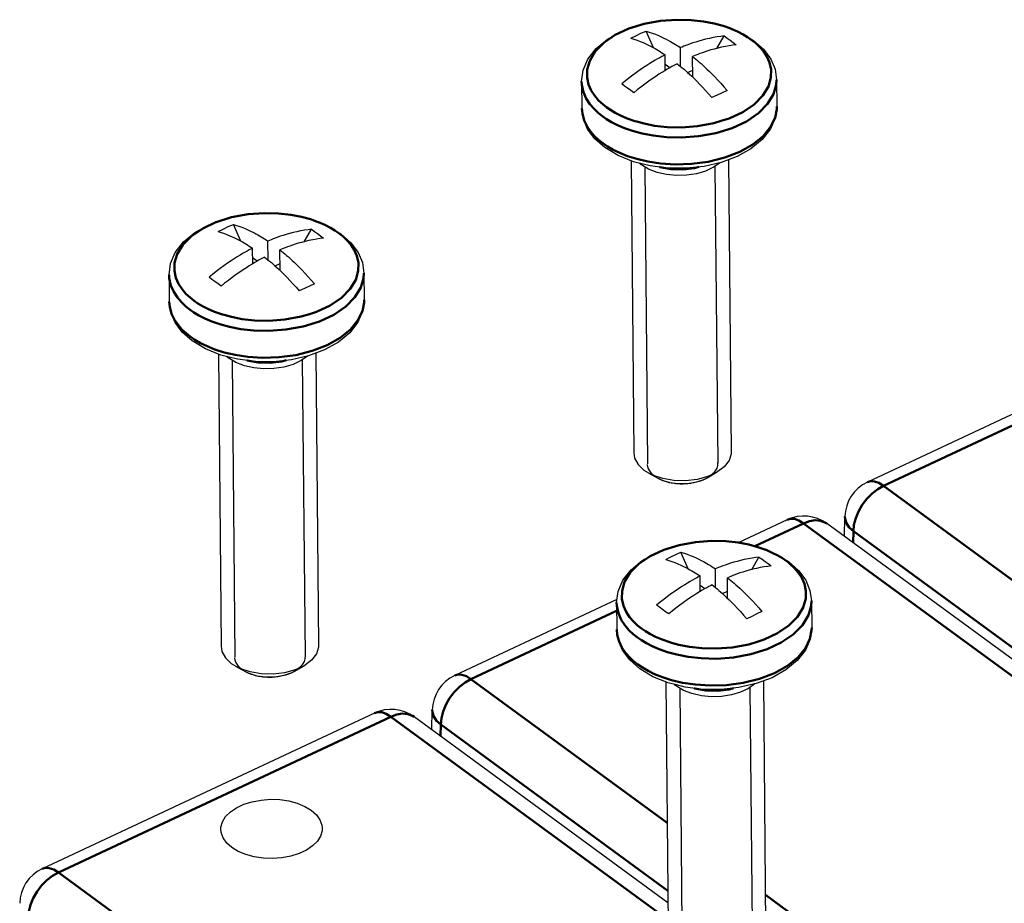
# Model space of a CAD drawing. Units: millimetres. Extents: x -252 to 808, y -11 to 357.
# Drawn here: x -230 to -180, y 220 to 265 of the extents above; entities that cross this region are included whole.
import ezdxf

# ---------------------------------------------------------------- set-up
doc = ezdxf.new("R2010")
doc.units = ezdxf.units.MM
doc.header["$LTSCALE"] = 5
doc.layers.get('0').update_dxf_attribs({"linetype": 'CONTINUOUS'})
doc.layers.add('02_ACHSEN', color=7, linetype='CONTINUOUS')
doc.layers.add('AM_0 ( Kontur 0.5 )', color=7, linetype='CONTINUOUS', lineweight=50)

msp = doc.modelspace()

# ---------------------------------------------------------------- linework, layer by layer
at = {"color": 7, "linetype": 'Continuous'}
for p, q in [((-197.695, 263.67), (-198.071, 264.519)), ((-197.083, 262.506), (-197.09, 263.304)), ((-196.297, 262.709), (-196.306, 263.671)), ((-195.676, 262.152), (-195.686, 263.217)), ((-196.854, 262.64), (-197.086, 262.811)), ((-195.937, 262.397), (-195.679, 262.518)), ((-218.866, 253.754), (-219.242, 254.603)), ((-217.468, 252.793), (-217.477, 253.755)), ((-218.254, 252.59), (-218.261, 253.388)), ((-216.847, 252.236), (-216.857, 253.3)), ((-218.025, 252.724), (-218.257, 252.894)), ((-217.108, 252.48), (-216.85, 252.601)), ((-178.393, 245.287), (-186.715, 241.389)), ((-197.928, 241.843), (-198.163, 241.992)), ((-197.928, 241.843), (-197.615, 241.67)), ((-197.615, 241.67), (-197.44, 241.573)), ((-194.458, 241.874), (-194.941, 241.596)), ((-190.828, 239.463), (-193.346, 238.283)), ((-187.888, 238.599), (-187.866, 239.62)), ((-187.866, 239.62), (-187.866, 239.62)), ((-175.775, 229.729), (-188.798, 239.265)), ((-195.905, 236.941), (-196.281, 237.79)), ((-194.507, 235.98), (-194.516, 236.942)), ((-195.293, 235.777), (-195.3, 236.575)), ((-193.886, 235.424), (-193.896, 236.488)), ((-195.064, 235.912), (-195.296, 236.082)), ((-194.147, 235.668), (-193.889, 235.789)), ((-199.564, 235.371), (-207.886, 231.473)), ((-219.099, 231.926), (-219.334, 232.075)), ((-219.099, 231.926), (-218.786, 231.754)), ((-215.629, 231.958), (-216.112, 231.68)), ((-218.786, 231.754), (-218.611, 231.657)), ((-211.999, 229.547), (-229.057, 221.557)), ((-209.059, 228.683), (-209.037, 229.704)), ((-209.037, 229.704), (-209.037, 229.704)), ((-196.946, 219.813), (-209.969, 229.349))]:
    msp.add_line(p, q, dxfattribs=at)
at = {"color": 2, "linetype": 'Continuous'}
for p, q in [((-198.136, 257.543), (-197.997, 242.325)), ((-194.536, 257.576), (-194.397, 242.358)), ((-219.307, 247.627), (-219.168, 232.409)), ((-215.707, 247.66), (-215.569, 232.442)), ((-197.27, 241.491), (-197.275, 241.493)), ((-196.858, 241.36), (-196.864, 241.361)), ((-196.404, 241.296), (-196.408, 241.296)), ((-195.482, 241.381), (-195.486, 241.38)), ((-218.441, 231.574), (-218.446, 231.577)), ((-218.03, 231.443), (-218.035, 231.445)), ((-217.575, 231.379), (-217.579, 231.38)), ((-216.653, 231.465), (-216.657, 231.464)), ((-196.346, 230.815), (-196.207, 215.596)), ((-192.746, 230.847), (-192.608, 215.629))]:
    msp.add_line(p, q, dxfattribs=at)
at = {"color": 7, "linetype": 'Continuous'}
for points in [[(-201.376, 261.937), (-201.299, 262.514), (-201.052, 263.084), (-200.633, 263.621), (-200.053, 264.101), (-199.341, 264.499), (-198.529, 264.802), (-197.647, 265.004), (-196.725, 265.102), (-195.793, 265.094), (-194.881, 264.98), (-194.017, 264.763), (-193.231, 264.447), (-192.552, 264.039)], [(-198.855, 264.152), (-198.598, 264.285), (-198.337, 264.407), (-198.071, 264.519)], [(-198.071, 264.519), (-197.91, 264.471), (-197.751, 264.417), (-197.593, 264.358), (-197.44, 264.295), (-197.293, 264.229), (-197.155, 264.164), (-197.031, 264.101), (-196.922, 264.043), (-196.825, 263.99), (-196.736, 263.939), (-196.649, 263.888), (-196.561, 263.835), (-196.475, 263.781), (-196.39, 263.726), (-196.306, 263.671)], [(-194.067, 264.271), (-194.235, 264.25), (-194.423, 264.222), (-194.622, 264.187), (-194.822, 264.146), (-195.014, 264.101), (-195.195, 264.054), (-195.365, 264.006), (-195.521, 263.959), (-195.666, 263.912), (-195.8, 263.866), (-195.925, 263.821), (-196.038, 263.778), (-196.138, 263.739), (-196.226, 263.704), (-196.306, 263.671)], [(-198.855, 264.152), (-198.694, 264.104), (-198.535, 264.05), (-198.377, 263.991), (-198.224, 263.927), (-198.077, 263.862), (-197.94, 263.797), (-197.815, 263.734), (-197.706, 263.676), (-197.609, 263.623), (-197.52, 263.572), (-197.433, 263.521), (-197.346, 263.468), (-197.259, 263.414), (-197.174, 263.359), (-197.09, 263.304)], [(-193.447, 263.817), (-193.614, 263.796), (-193.802, 263.768), (-194.002, 263.733), (-194.201, 263.692), (-194.393, 263.647), (-194.575, 263.6), (-194.744, 263.552), (-194.901, 263.504), (-195.045, 263.457), (-195.18, 263.411), (-195.304, 263.367), (-195.417, 263.324), (-195.517, 263.285), (-195.605, 263.25), (-195.686, 263.217)], [(-192.552, 264.039), (-192.041, 263.586), (-191.672, 263.086), (-191.452, 262.561), (-191.376, 262.028)], [(-197.09, 263.304), (-197.173, 263.26), (-197.263, 263.212), (-197.364, 263.157), (-197.477, 263.093), (-197.601, 263.022), (-197.734, 262.943), (-197.876, 262.855), (-198.03, 262.758), (-198.195, 262.65), (-198.371, 262.531), (-198.558, 262.399), (-198.753, 262.257), (-198.951, 262.106), (-199.143, 261.955), (-199.321, 261.81)], [(-195.686, 263.217), (-195.601, 263.149), (-195.515, 263.078), (-195.428, 263.005), (-195.339, 262.929), (-195.25, 262.851), (-195.158, 262.768), (-195.058, 262.677), (-194.946, 262.572), (-194.82, 262.451), (-194.683, 262.315), (-194.538, 262.167), (-194.388, 262.009), (-194.234, 261.842), (-194.076, 261.664), (-193.913, 261.475)], [(-196.47, 262.849), (-196.552, 262.806), (-196.642, 262.758), (-196.743, 262.703), (-196.856, 262.639), (-196.98, 262.567), (-197.113, 262.488), (-197.256, 262.401), (-197.409, 262.304), (-197.574, 262.196), (-197.75, 262.076), (-197.937, 261.945), (-198.133, 261.802), (-198.331, 261.652), (-198.523, 261.501), (-198.7, 261.356)], [(-196.47, 262.849), (-196.385, 262.781), (-196.299, 262.711), (-196.212, 262.638), (-196.124, 262.562), (-196.034, 262.484), (-195.942, 262.401), (-195.842, 262.31), (-195.73, 262.204), (-195.604, 262.083), (-195.467, 261.948), (-195.322, 261.8), (-195.172, 261.642), (-195.018, 261.474), (-194.86, 261.296), (-194.697, 261.108)], [(-193.913, 261.475), (-194.17, 261.356), (-194.431, 261.234), (-194.697, 261.108)], [(-200.188, 258.546), (-200.699, 258.999), (-201.068, 259.499), (-201.288, 260.023), (-201.363, 260.556)], [(-191.364, 260.647), (-191.441, 260.071), (-191.688, 259.501), (-192.107, 258.964), (-192.687, 258.484), (-193.399, 258.086), (-194.211, 257.782), (-195.093, 257.58), (-196.015, 257.482), (-196.947, 257.49), (-197.859, 257.604), (-198.291, 257.713)], [(-198.291, 257.713), (-198.723, 257.821), (-199.509, 258.138), (-200.188, 258.546)], [(-198.305, 257.655), (-198.322, 257.667), (-198.343, 257.683), (-198.358, 257.695), (-198.379, 257.711), (-198.399, 257.728), (-198.419, 257.745)], [(-194.273, 257.768), (-194.603, 257.536), (-195.014, 257.345), (-195.483, 257.207), (-195.99, 257.129), (-196.503, 257.114), (-197.019, 257.162), (-197.504, 257.272), (-197.94, 257.438), (-198.305, 257.655)], [(-222.547, 252.021), (-222.47, 252.597), (-222.223, 253.167), (-221.804, 253.705), (-221.224, 254.184), (-220.512, 254.582), (-219.7, 254.886), (-218.818, 255.088), (-217.896, 255.186), (-216.964, 255.178), (-216.052, 255.064), (-215.188, 254.847), (-214.402, 254.531), (-213.723, 254.123)], [(-220.026, 254.236), (-219.769, 254.369), (-219.508, 254.491), (-219.242, 254.603)], [(-220.026, 254.236), (-219.866, 254.188), (-219.706, 254.133), (-219.548, 254.074), (-219.395, 254.011), (-219.248, 253.946), (-219.111, 253.881), (-218.986, 253.818), (-218.877, 253.76), (-218.78, 253.707), (-218.691, 253.656), (-218.604, 253.605), (-218.517, 253.552), (-218.43, 253.497), (-218.345, 253.443), (-218.261, 253.388)], [(-219.242, 254.603), (-219.081, 254.555), (-218.922, 254.501), (-218.764, 254.442), (-218.611, 254.378), (-218.464, 254.313), (-218.327, 254.248), (-218.202, 254.185), (-218.093, 254.127), (-217.996, 254.074), (-217.907, 254.023), (-217.82, 253.972), (-217.733, 253.919), (-217.646, 253.865), (-217.561, 253.81), (-217.477, 253.755)], [(-215.239, 254.355), (-215.406, 254.334), (-215.594, 254.306), (-215.793, 254.271), (-215.993, 254.23), (-216.185, 254.185), (-216.366, 254.138), (-216.536, 254.09), (-216.692, 254.042), (-216.837, 253.996), (-216.971, 253.95), (-217.096, 253.905), (-217.209, 253.862), (-217.309, 253.823), (-217.397, 253.788), (-217.477, 253.755)], [(-213.723, 254.123), (-213.212, 253.669), (-212.843, 253.169), (-212.623, 252.645), (-212.548, 252.112)], [(-214.618, 253.9), (-214.785, 253.88), (-214.973, 253.852), (-215.173, 253.816), (-215.372, 253.775), (-215.564, 253.731), (-215.746, 253.684), (-215.915, 253.636), (-216.072, 253.588), (-216.216, 253.541), (-216.351, 253.495), (-216.475, 253.45), (-216.588, 253.408), (-216.689, 253.369), (-216.776, 253.334), (-216.857, 253.3)], [(-218.261, 253.388), (-218.344, 253.344), (-218.434, 253.296), (-218.535, 253.241), (-218.648, 253.177), (-218.772, 253.106), (-218.905, 253.026), (-219.048, 252.939), (-219.201, 252.842), (-219.366, 252.734), (-219.542, 252.614), (-219.729, 252.483), (-219.924, 252.34), (-220.123, 252.19), (-220.315, 252.039), (-220.492, 251.894)], [(-216.857, 253.3), (-216.772, 253.232), (-216.686, 253.162), (-216.599, 253.089), (-216.511, 253.013), (-216.421, 252.935), (-216.329, 252.852), (-216.229, 252.761), (-216.117, 252.655), (-215.991, 252.534), (-215.854, 252.399), (-215.709, 252.251), (-215.559, 252.093), (-215.405, 251.925), (-215.247, 251.747), (-215.084, 251.559)], [(-217.641, 252.933), (-217.723, 252.89), (-217.813, 252.842), (-217.914, 252.786), (-218.027, 252.723), (-218.151, 252.651), (-218.284, 252.572), (-218.427, 252.484), (-218.58, 252.387), (-218.745, 252.279), (-218.922, 252.16), (-219.108, 252.029), (-219.304, 251.886), (-219.502, 251.736), (-219.694, 251.584), (-219.871, 251.44)], [(-217.641, 252.933), (-217.556, 252.865), (-217.471, 252.795), (-217.383, 252.721), (-217.295, 252.646), (-217.206, 252.567), (-217.113, 252.485), (-217.013, 252.393), (-216.901, 252.288), (-216.775, 252.167), (-216.638, 252.031), (-216.493, 251.884), (-216.343, 251.726), (-216.189, 251.558), (-216.031, 251.38), (-215.868, 251.191)], [(-215.084, 251.559), (-215.341, 251.44), (-215.602, 251.318), (-215.868, 251.191)], [(-221.359, 248.629), (-221.87, 249.083), (-222.239, 249.583), (-222.459, 250.107), (-222.535, 250.64)], [(-212.535, 250.731), (-212.612, 250.155), (-212.859, 249.585), (-213.278, 249.047), (-213.858, 248.568), (-214.57, 248.17), (-215.382, 247.866), (-216.264, 247.664), (-217.186, 247.566), (-218.118, 247.574), (-219.03, 247.688), (-219.462, 247.796)], [(-219.462, 247.796), (-219.894, 247.905), (-220.68, 248.221), (-221.359, 248.629)], [(-219.477, 247.739), (-219.493, 247.75), (-219.514, 247.767), (-219.53, 247.779), (-219.55, 247.795), (-219.57, 247.812), (-219.59, 247.828)], [(-215.444, 247.852), (-215.774, 247.62), (-216.185, 247.428), (-216.654, 247.291), (-217.161, 247.213), (-217.674, 247.198), (-218.19, 247.246), (-218.676, 247.356), (-219.111, 247.522), (-219.477, 247.739)], [(-198.702, 242.887), (-198.659, 242.625), (-198.477, 242.29), (-198.163, 241.992)], [(-193.703, 242.932), (-193.707, 242.844), (-193.812, 242.496), (-194.057, 242.173), (-194.458, 241.874)], [(-194.458, 241.874), (-194.899, 241.671), (-195.447, 241.522), (-196.039, 241.453), (-196.641, 241.469), (-197.217, 241.569), (-197.735, 241.746), (-197.928, 241.843)], [(-194.941, 241.596), (-195.08, 241.524), (-195.484, 241.38), (-195.936, 241.303), (-196.406, 241.296), (-196.861, 241.36), (-197.272, 241.491), (-197.44, 241.573)], [(-199.586, 235.208), (-199.509, 235.785), (-199.262, 236.355), (-198.843, 236.892), (-198.263, 237.372), (-197.551, 237.77), (-196.739, 238.073), (-195.857, 238.276), (-194.935, 238.373), (-194.003, 238.365), (-193.091, 238.252), (-192.227, 238.034), (-191.441, 237.718), (-190.762, 237.31)], [(-197.065, 237.423), (-196.808, 237.556), (-196.547, 237.679), (-196.281, 237.79)], [(-196.281, 237.79), (-196.12, 237.742), (-195.961, 237.688), (-195.803, 237.629), (-195.65, 237.566), (-195.503, 237.501), (-195.365, 237.435), (-195.241, 237.372), (-195.132, 237.315), (-195.035, 237.261), (-194.946, 237.211), (-194.859, 237.159), (-194.772, 237.106), (-194.685, 237.052), (-194.6, 236.997), (-194.516, 236.942)], [(-192.277, 237.542), (-192.445, 237.522), (-192.633, 237.493), (-192.832, 237.458), (-193.032, 237.417), (-193.224, 237.372), (-193.405, 237.325), (-193.575, 237.278), (-193.731, 237.23), (-193.876, 237.183), (-194.01, 237.137), (-194.135, 237.092), (-194.248, 237.05), (-194.348, 237.011), (-194.436, 236.975), (-194.516, 236.942)], [(-197.065, 237.423), (-196.905, 237.375), (-196.745, 237.321), (-196.587, 237.262), (-196.434, 237.199), (-196.287, 237.133), (-196.15, 237.068), (-196.025, 237.005), (-195.916, 236.947), (-195.819, 236.894), (-195.73, 236.843), (-195.643, 236.792), (-195.556, 236.739), (-195.469, 236.685), (-195.384, 236.63), (-195.3, 236.575)], [(-191.657, 237.088), (-191.824, 237.067), (-192.012, 237.039), (-192.212, 237.004), (-192.411, 236.963), (-192.603, 236.918), (-192.785, 236.871), (-192.954, 236.823), (-193.111, 236.775), (-193.255, 236.729), (-193.39, 236.682), (-193.514, 236.638), (-193.627, 236.595), (-193.727, 236.556), (-193.815, 236.521), (-193.896, 236.488)], [(-190.762, 237.31), (-190.251, 236.857), (-189.882, 236.357), (-189.662, 235.832), (-189.586, 235.299)], [(-195.3, 236.575), (-195.383, 236.532), (-195.473, 236.483), (-195.574, 236.428), (-195.687, 236.365), (-195.811, 236.293), (-195.944, 236.214), (-196.087, 236.126), (-196.24, 236.029), (-196.405, 235.921), (-196.581, 235.802), (-196.768, 235.671), (-196.963, 235.528), (-197.161, 235.377), (-197.353, 235.226), (-197.531, 235.082)], [(-193.896, 236.488), (-193.811, 236.42), (-193.725, 236.349), (-193.638, 236.276), (-193.549, 236.2), (-193.46, 236.122), (-193.368, 236.04), (-193.268, 235.948), (-193.156, 235.843), (-193.03, 235.722), (-192.893, 235.586), (-192.748, 235.438), (-192.598, 235.28), (-192.444, 235.113), (-192.286, 234.935), (-192.123, 234.746)], [(-194.68, 236.121), (-194.762, 236.077), (-194.852, 236.029), (-194.953, 235.974), (-195.066, 235.91), (-195.19, 235.839), (-195.323, 235.759), (-195.466, 235.672), (-195.619, 235.575), (-195.784, 235.467), (-195.96, 235.347), (-196.147, 235.216), (-196.343, 235.073), (-196.541, 234.923), (-196.733, 234.772), (-196.91, 234.627)], [(-194.68, 236.121), (-194.595, 236.052), (-194.509, 235.982), (-194.422, 235.909), (-194.334, 235.833), (-194.244, 235.755), (-194.152, 235.672), (-194.052, 235.581), (-193.94, 235.476), (-193.814, 235.354), (-193.677, 235.219), (-193.532, 235.071), (-193.382, 234.913), (-193.228, 234.745), (-193.07, 234.568), (-192.907, 234.379)], [(-192.123, 234.746), (-192.38, 234.628), (-192.641, 234.505), (-192.907, 234.379)], [(-189.574, 233.919), (-189.651, 233.342), (-189.898, 232.772), (-190.317, 232.235), (-190.897, 231.755), (-191.609, 231.357), (-192.421, 231.054), (-193.303, 230.851), (-194.225, 230.753), (-195.157, 230.761), (-196.069, 230.875), (-196.501, 230.984)], [(-198.398, 231.817), (-198.909, 232.27), (-199.278, 232.77), (-199.498, 233.294), (-199.573, 233.827)], [(-219.874, 232.971), (-219.83, 232.708), (-219.648, 232.374), (-219.334, 232.075)], [(-214.874, 233.016), (-214.878, 232.927), (-214.983, 232.58), (-215.228, 232.257), (-215.629, 231.958)], [(-215.629, 231.958), (-216.07, 231.755), (-216.618, 231.606), (-217.21, 231.537), (-217.812, 231.553), (-218.388, 231.653), (-218.906, 231.83), (-219.099, 231.926)], [(-216.112, 231.68), (-216.252, 231.607), (-216.655, 231.464), (-217.107, 231.387), (-217.577, 231.38), (-218.032, 231.444), (-218.443, 231.575), (-218.611, 231.657)], [(-196.501, 230.984), (-196.933, 231.092), (-197.719, 231.409), (-198.398, 231.817)], [(-196.516, 230.926), (-196.532, 230.938), (-196.553, 230.954), (-196.568, 230.966), (-196.589, 230.982), (-196.609, 230.999), (-196.629, 231.016)], [(-192.483, 231.039), (-192.813, 230.807), (-193.224, 230.616), (-193.693, 230.478), (-194.2, 230.4), (-194.713, 230.385), (-195.229, 230.433), (-195.714, 230.543), (-196.15, 230.71), (-196.516, 230.926)], [(-219.888, 223.607), (-219.882, 223.692), (-219.805, 223.969), (-219.641, 224.234), (-219.398, 224.476), (-219.082, 224.69), (-218.707, 224.866), (-218.282, 224.999), (-217.824, 225.085), (-217.347, 225.12), (-216.869, 225.103), (-216.404, 225.035), (-215.97, 224.919), (-215.581, 224.757), (-215.25, 224.557)], [(-215.25, 224.557), (-214.988, 224.323), (-214.804, 224.065), (-214.706, 223.792), (-214.689, 223.654)], [(-219.327, 222.647), (-219.589, 222.88), (-219.772, 223.138), (-219.871, 223.412), (-219.888, 223.607)], [(-214.689, 223.654), (-214.695, 223.511), (-214.772, 223.235), (-214.935, 222.969), (-215.178, 222.727), (-215.494, 222.513), (-215.869, 222.337), (-216.295, 222.204), (-216.752, 222.119), (-217.23, 222.083), (-217.707, 222.1), (-218.172, 222.168), (-218.606, 222.284), (-218.996, 222.446), (-219.327, 222.647)]]:
    msp.add_lwpolyline(points, dxfattribs=at)
at = {"color": 2, "linetype": 'Continuous'}
for points in [[(-197.609, 241.681), (-197.718, 241.77), (-197.81, 241.865), (-197.885, 241.966), (-197.941, 242.07), (-197.978, 242.178), (-197.996, 242.288)], [(-194.399, 242.396), (-194.406, 242.249), (-194.448, 242.104), (-194.524, 241.964), (-194.633, 241.831), (-194.772, 241.708), (-194.941, 241.596)], [(-197.275, 241.493), (-197.3, 241.504), (-197.329, 241.517), (-197.359, 241.531), (-197.382, 241.543), (-197.41, 241.557), (-197.44, 241.573)], [(-196.864, 241.361), (-196.933, 241.378), (-197.002, 241.396), (-197.074, 241.418), (-197.139, 241.44), (-197.202, 241.463), (-197.27, 241.491)], [(-195.083, 241.523), (-195.143, 241.496), (-195.205, 241.47), (-195.274, 241.444), (-195.34, 241.422), (-195.407, 241.402), (-195.482, 241.381)], [(-195.075, 241.526), (-195.079, 241.524), (-195.083, 241.523)], [(-194.941, 241.596), (-194.959, 241.586), (-194.982, 241.573), (-195.006, 241.561), (-195.025, 241.551), (-195.049, 241.539), (-195.075, 241.526)], [(-196.408, 241.296), (-196.483, 241.302), (-196.557, 241.309), (-196.636, 241.319), (-196.709, 241.33), (-196.781, 241.343), (-196.858, 241.36)], [(-195.936, 241.303), (-196.011, 241.297), (-196.086, 241.293), (-196.167, 241.29), (-196.243, 241.29), (-196.324, 241.292), (-196.404, 241.296)], [(-195.486, 241.38), (-195.556, 241.363), (-195.627, 241.348), (-195.705, 241.333), (-195.777, 241.322), (-195.857, 241.311), (-195.936, 241.303)], [(-215.57, 232.479), (-215.577, 232.333), (-215.619, 232.188), (-215.695, 232.048), (-215.804, 231.915), (-215.943, 231.792), (-216.112, 231.68)], [(-218.78, 231.764), (-218.889, 231.853), (-218.981, 231.949), (-219.056, 232.049), (-219.112, 232.154), (-219.149, 232.262), (-219.167, 232.371)], [(-218.446, 231.577), (-218.471, 231.588), (-218.501, 231.601), (-218.53, 231.615), (-218.553, 231.627), (-218.582, 231.641), (-218.611, 231.657)], [(-218.035, 231.445), (-218.105, 231.461), (-218.173, 231.48), (-218.245, 231.502), (-218.31, 231.523), (-218.373, 231.547), (-218.441, 231.574)], [(-217.579, 231.38), (-217.654, 231.385), (-217.728, 231.393), (-217.808, 231.403), (-217.88, 231.414), (-217.952, 231.427), (-218.03, 231.443)], [(-217.107, 231.387), (-217.182, 231.381), (-217.257, 231.376), (-217.338, 231.374), (-217.414, 231.374), (-217.495, 231.376), (-217.575, 231.379)], [(-216.657, 231.464), (-216.727, 231.447), (-216.798, 231.432), (-216.876, 231.417), (-216.949, 231.405), (-217.028, 231.395), (-217.107, 231.387)], [(-216.254, 231.606), (-216.314, 231.579), (-216.376, 231.554), (-216.445, 231.528), (-216.511, 231.506), (-216.578, 231.485), (-216.653, 231.465)], [(-216.246, 231.61), (-216.251, 231.608), (-216.254, 231.606)], [(-216.112, 231.68), (-216.13, 231.67), (-216.153, 231.657), (-216.177, 231.644), (-216.196, 231.635), (-216.22, 231.623), (-216.246, 231.61)]]:
    msp.add_lwpolyline(points, dxfattribs=at)
at = {"color": 7, "linetype": 'Continuous'}
for centre, start, end in [((-185.867, 239.578), 115.0963, 178.7874), ((-189.979, 237.652), 53.7862, 115.0977), ((-207.038, 229.662), 115.0963, 178.7874), ((-211.15, 227.735), 53.7862, 115.0977), ((-228.209, 219.745), 115.0963, 178.7874)]:
    msp.add_arc(centre, 2, start, end, dxfattribs=at)
at = {"layer": '02_ACHSEN', "color": 7, "linetype": 'Continuous'}
for p, q in [((-194.437, 263.636), (-194.067, 264.271)), ((-201.376, 261.937), (-201.363, 260.556)), ((-191.376, 262.028), (-191.364, 260.647)), ((-198.839, 257.868), (-198.702, 242.887)), ((-193.839, 257.921), (-193.703, 242.932)), ((-215.608, 253.719), (-215.239, 254.355)), ((-212.548, 252.112), (-212.535, 250.731)), ((-222.547, 252.021), (-222.535, 250.64)), ((-220.01, 247.952), (-219.874, 232.971)), ((-215.01, 248.005), (-214.874, 233.016)), ((-192.647, 236.907), (-192.277, 237.542)), ((-199.586, 235.208), (-199.573, 233.827)), ((-189.586, 235.299), (-189.574, 233.919)), ((-197.049, 231.139), (-196.913, 216.158)), ((-192.049, 231.193), (-191.913, 216.204))]:
    msp.add_line(p, q, dxfattribs=at)
for points in [[(-194.067, 264.271), (-193.907, 264.166), (-193.751, 264.055)], [(-193.751, 264.055), (-193.597, 263.939), (-193.447, 263.817)], [(-199.017, 261.588), (-199.171, 261.701), (-199.321, 261.81)], [(-198.7, 261.356), (-198.86, 261.473), (-199.017, 261.588)], [(-215.239, 254.355), (-215.079, 254.25), (-214.922, 254.139)], [(-214.922, 254.139), (-214.768, 254.022), (-214.618, 253.9)], [(-220.188, 251.672), (-220.342, 251.784), (-220.492, 251.894)], [(-219.871, 251.44), (-220.031, 251.557), (-220.188, 251.672)], [(-192.277, 237.542), (-192.117, 237.437), (-191.961, 237.326)], [(-191.961, 237.326), (-191.807, 237.21), (-191.657, 237.088)], [(-197.227, 234.859), (-197.381, 234.972), (-197.531, 235.082)], [(-196.91, 234.627), (-197.07, 234.744), (-197.227, 234.859)]]:
    msp.add_lwpolyline(points, dxfattribs=at)
at = {"layer": 'AM_0 ( Kontur 0.5 )'}
for p, q in [((-192.578, 264.007), (-192.67, 264.08)), ((-213.749, 254.091), (-213.841, 254.164)), ((-178.411, 244.7), (-185.881, 241.201)), ((-186.715, 241.389), (-186.715, 241.389)), ((-185.881, 241.201), (-175.812, 233.828)), ((-189.994, 239.275), (-192.497, 238.102)), ((-175.767, 228.857), (-189.994, 239.275)), ((-187.448, 238.277), (-187.435, 238.872)), ((-187.435, 238.872), (-175.78, 230.338)), ((-190.788, 237.278), (-190.88, 237.351)), ((-199.582, 234.784), (-207.053, 231.285)), ((-207.886, 231.473), (-207.886, 231.473)), ((-207.053, 231.285), (-196.983, 223.912)), ((-211.165, 229.359), (-228.224, 221.369)), ((-196.938, 218.941), (-211.165, 229.359)), ((-208.619, 228.36), (-208.606, 228.956)), ((-208.606, 228.956), (-196.951, 220.422)), ((-229.057, 221.557), (-229.057, 221.557)), ((-228.224, 221.369), (-200.45, 201.032)), ((-191.949, 220.226), (-179.279, 210.948))]:
    msp.add_line(p, q, dxfattribs=at)
for points in [[(-193.707, 264.638), (-193.723, 264.645), (-194.12, 264.784), (-194.584, 264.91), (-195.128, 265.015), (-195.764, 265.087), (-196.5, 265.105), (-197.323, 265.045), (-198.169, 264.89), (-198.954, 264.646), (-198.982, 264.633)], [(-198.982, 264.633), (-199.649, 264.321), (-200.228, 263.927), (-200.674, 263.475), (-200.963, 263), (-201.093, 262.545), (-201.1, 262.137), (-201.021, 261.781), (-200.883, 261.47), (-200.706, 261.2), (-200.505, 260.966), (-200.295, 260.769), (-200.089, 260.605)], [(-192.67, 264.08), (-192.861, 264.211), (-193.097, 264.353), (-193.383, 264.499), (-193.707, 264.638)], [(-194.168, 259.927), (-193.805, 260.04), (-193.111, 260.365), (-192.531, 260.759), (-192.085, 261.21), (-191.797, 261.686), (-191.666, 262.141), (-191.659, 262.549), (-191.738, 262.905), (-191.876, 263.215), (-192.053, 263.486), (-192.254, 263.719), (-192.464, 263.917), (-192.578, 264.007)], [(-201.376, 261.937), (-201.366, 261.765), (-201.282, 261.389), (-201.136, 261.06), (-200.949, 260.774), (-200.737, 260.528), (-200.515, 260.319), (-200.297, 260.146)], [(-200.297, 260.146), (-200.095, 260.008), (-199.845, 259.858), (-199.543, 259.703), (-199.184, 259.549), (-198.764, 259.402), (-198.274, 259.269), (-197.699, 259.158), (-197.026, 259.082), (-196.249, 259.063), (-195.379, 259.126), (-194.485, 259.29), (-193.655, 259.548), (-192.921, 259.892), (-192.308, 260.309), (-191.837, 260.785), (-191.532, 261.288), (-191.394, 261.769), (-191.376, 262.028)], [(-201.363, 260.556), (-201.34, 260.287), (-201.243, 259.936), (-201.096, 259.63), (-200.915, 259.366), (-200.715, 259.137), (-200.504, 258.939), (-200.284, 258.766)], [(-200.284, 258.766), (-200.043, 258.602), (-199.76, 258.438), (-199.425, 258.274), (-199.025, 258.113), (-198.549, 257.961), (-197.986, 257.829), (-197.328, 257.73), (-196.572, 257.682), (-195.739, 257.707), (-194.877, 257.822), (-194.037, 258.03), (-193.264, 258.328), (-192.596, 258.704), (-192.063, 259.138), (-191.682, 259.605), (-191.455, 260.075), (-191.368, 260.518), (-191.364, 260.647)], [(-200.089, 260.605), (-199.898, 260.474), (-199.662, 260.333), (-199.376, 260.186), (-199.036, 260.04), (-198.639, 259.901), (-198.55, 259.877)], [(-198.55, 259.877), (-198.175, 259.775), (-197.631, 259.67), (-196.995, 259.599), (-196.26, 259.581), (-195.436, 259.64), (-194.59, 259.795), (-194.168, 259.927)], [(-195.368, 257.551), (-195.592, 257.49), (-196.185, 257.421), (-196.786, 257.437), (-197.363, 257.537), (-197.389, 257.545)], [(-214.878, 254.722), (-214.894, 254.729), (-215.292, 254.868), (-215.755, 254.994), (-216.299, 255.099), (-216.936, 255.17), (-217.671, 255.189), (-218.494, 255.129), (-219.34, 254.974), (-220.125, 254.729), (-220.153, 254.717)], [(-220.153, 254.717), (-220.82, 254.404), (-221.399, 254.01), (-221.845, 253.559), (-222.134, 253.083), (-222.264, 252.629), (-222.271, 252.221), (-222.192, 251.864), (-222.054, 251.554), (-221.877, 251.283), (-221.677, 251.05), (-221.467, 250.853), (-221.26, 250.689)], [(-213.841, 254.164), (-214.032, 254.295), (-214.269, 254.436), (-214.554, 254.583), (-214.878, 254.722)], [(-215.339, 250.01), (-214.976, 250.124), (-214.282, 250.449), (-213.702, 250.843), (-213.256, 251.294), (-212.968, 251.77), (-212.837, 252.224), (-212.83, 252.632), (-212.91, 252.989), (-213.047, 253.299), (-213.224, 253.57), (-213.425, 253.803), (-213.635, 254), (-213.749, 254.091)], [(-221.468, 250.23), (-221.266, 250.092), (-221.017, 249.942), (-220.715, 249.787), (-220.356, 249.633), (-219.935, 249.486), (-219.445, 249.352), (-218.87, 249.241), (-218.198, 249.166), (-217.421, 249.147), (-216.551, 249.21), (-215.656, 249.374), (-214.826, 249.632), (-214.092, 249.976), (-213.479, 250.392), (-213.008, 250.869), (-212.703, 251.372), (-212.565, 251.853), (-212.548, 252.112)], [(-222.547, 252.021), (-222.537, 251.849), (-222.453, 251.472), (-222.307, 251.144), (-222.12, 250.858), (-221.908, 250.612), (-221.686, 250.403), (-221.468, 250.23)], [(-222.535, 250.64), (-222.511, 250.371), (-222.414, 250.019), (-222.267, 249.714), (-222.086, 249.449), (-221.886, 249.221), (-221.675, 249.023), (-221.455, 248.849)], [(-221.455, 248.849), (-221.215, 248.686), (-220.932, 248.522), (-220.596, 248.357), (-220.196, 248.197), (-219.72, 248.045), (-219.157, 247.913), (-218.499, 247.814), (-217.743, 247.766), (-216.91, 247.791), (-216.048, 247.905), (-215.208, 248.114), (-214.435, 248.412), (-213.768, 248.788), (-213.234, 249.221), (-212.853, 249.689), (-212.626, 250.159), (-212.539, 250.602), (-212.535, 250.731)], [(-221.26, 250.689), (-221.069, 250.558), (-220.833, 250.417), (-220.547, 250.27), (-220.207, 250.124), (-219.81, 249.985), (-219.721, 249.961)], [(-219.721, 249.961), (-219.346, 249.859), (-218.802, 249.754), (-218.166, 249.683), (-217.431, 249.664), (-216.608, 249.724), (-215.761, 249.879), (-215.339, 250.01)], [(-216.539, 247.635), (-216.764, 247.573), (-217.356, 247.505), (-217.958, 247.521), (-218.534, 247.62), (-218.56, 247.629)], [(-185.881, 241.201), (-186.184, 241.029), (-186.474, 240.802), (-186.742, 240.529), (-186.976, 240.221), (-187.169, 239.888), (-187.313, 239.544), (-187.403, 239.201), (-187.435, 238.872)], [(-185.881, 241.201), (-186.12, 241.346), (-186.35, 241.424), (-186.561, 241.433), (-186.715, 241.389)], [(-189.994, 239.275), (-190.233, 239.42), (-190.463, 239.498), (-190.674, 239.507), (-190.828, 239.463)], [(-187.435, 238.872), (-187.647, 239.068), (-187.79, 239.284), (-187.86, 239.511), (-187.866, 239.62)], [(-189.994, 239.275), (-189.692, 239.386), (-189.4, 239.432), (-189.13, 239.411), (-188.891, 239.324), (-188.798, 239.265)], [(-191.917, 237.909), (-191.933, 237.916), (-192.331, 238.056), (-192.794, 238.181), (-193.338, 238.287), (-193.974, 238.358), (-194.71, 238.376), (-195.533, 238.316), (-196.379, 238.161), (-197.164, 237.917), (-197.192, 237.904)], [(-197.192, 237.904), (-197.859, 237.592), (-198.438, 237.198), (-198.884, 236.747), (-199.173, 236.271), (-199.303, 235.816), (-199.31, 235.408), (-199.231, 235.052), (-199.093, 234.741), (-198.916, 234.471), (-198.715, 234.237), (-198.505, 234.04), (-198.299, 233.877)], [(-190.88, 237.351), (-191.071, 237.482), (-191.307, 237.624), (-191.593, 237.77), (-191.917, 237.909)], [(-192.378, 233.198), (-192.015, 233.311), (-191.321, 233.636), (-190.741, 234.03), (-190.295, 234.481), (-190.007, 234.957), (-189.876, 235.412), (-189.869, 235.82), (-189.949, 236.176), (-190.086, 236.486), (-190.263, 236.757), (-190.464, 236.99), (-190.674, 237.188), (-190.788, 237.278)], [(-199.586, 235.208), (-199.576, 235.036), (-199.492, 234.66), (-199.346, 234.332), (-199.159, 234.045), (-198.947, 233.799), (-198.725, 233.59), (-198.507, 233.417)], [(-198.507, 233.417), (-198.305, 233.279), (-198.055, 233.129), (-197.753, 232.974), (-197.395, 232.82), (-196.974, 232.673), (-196.484, 232.54), (-195.909, 232.429), (-195.236, 232.354), (-194.459, 232.334), (-193.589, 232.397), (-192.695, 232.561), (-191.865, 232.82), (-191.131, 233.163), (-190.518, 233.58), (-190.047, 234.057), (-189.742, 234.56), (-189.604, 235.04), (-189.586, 235.299)], [(-198.494, 232.037), (-198.253, 231.873), (-197.97, 231.709), (-197.635, 231.545), (-197.235, 231.384), (-196.759, 231.232), (-196.196, 231.1), (-195.538, 231.001), (-194.782, 230.953), (-193.949, 230.978), (-193.087, 231.093), (-192.247, 231.301), (-191.474, 231.599), (-190.806, 231.975), (-190.273, 232.409), (-189.892, 232.876), (-189.665, 233.347), (-189.578, 233.79), (-189.574, 233.919)], [(-199.573, 233.827), (-199.55, 233.558), (-199.453, 233.207), (-199.306, 232.901), (-199.125, 232.637), (-198.925, 232.408), (-198.714, 232.21), (-198.494, 232.037)], [(-198.299, 233.877), (-198.108, 233.746), (-197.872, 233.604), (-197.586, 233.457), (-197.246, 233.311), (-196.849, 233.172), (-196.76, 233.148)], [(-196.76, 233.148), (-196.385, 233.046), (-195.841, 232.941), (-195.205, 232.87), (-194.47, 232.852), (-193.646, 232.911), (-192.8, 233.066), (-192.378, 233.198)], [(-207.053, 231.285), (-207.291, 231.429), (-207.521, 231.508), (-207.732, 231.517), (-207.886, 231.473)], [(-207.053, 231.285), (-207.355, 231.113), (-207.645, 230.886), (-207.913, 230.613), (-208.148, 230.305), (-208.341, 229.972), (-208.485, 229.628), (-208.574, 229.285), (-208.606, 228.956)], [(-193.578, 230.822), (-193.803, 230.761), (-194.395, 230.692), (-194.997, 230.708), (-195.573, 230.808), (-195.599, 230.817)], [(-211.165, 229.359), (-211.404, 229.503), (-211.634, 229.582), (-211.846, 229.591), (-211.999, 229.547)], [(-211.165, 229.359), (-210.863, 229.47), (-210.571, 229.516), (-210.301, 229.495), (-210.062, 229.408), (-209.969, 229.349)], [(-208.606, 228.956), (-208.818, 229.152), (-208.961, 229.368), (-209.031, 229.595), (-209.037, 229.704)], [(-228.224, 221.369), (-228.526, 221.196), (-228.816, 220.97), (-229.084, 220.697), (-229.319, 220.388), (-229.512, 220.056), (-229.656, 219.711), (-229.745, 219.368), (-229.777, 219.039)], [(-228.224, 221.369), (-228.462, 221.513), (-228.692, 221.592), (-228.904, 221.601), (-229.057, 221.557)]]:
    msp.add_lwpolyline(points, dxfattribs=at)

doc.saveas('drawing.dxf')
